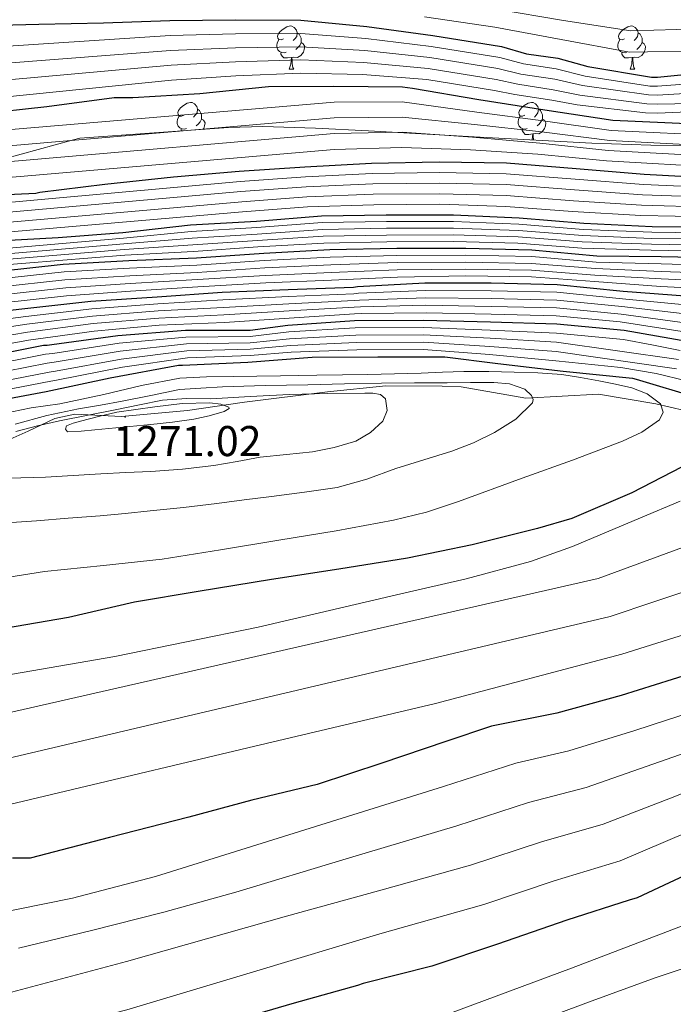
# Model space of a CAD drawing. Units: metres. Extents: x 585864 to 590356, y 4747083 to 4750110.
# Drawn here: x 588529 to 588681, y 4748854 to 4749083 of the extents above; entities that cross this region are included whole.
import ezdxf
from ezdxf.enums import TextEntityAlignment as Align

# ---------------------------------------------------------------- set-up
doc = ezdxf.new("R2010")
doc.units = ezdxf.units.M
doc.header["$MEASUREMENT"] = 0
doc.linetypes.add('TRAZOSX2', pattern=[1.5, 1, -0.5])
for name, color, linetype, lineweight in [('Carátula', 7, 'Continuous', 5), ('Level 1', 19, 'Continuous', 0), ('Level 35', 92, 'TRAZOSX2', 0), ('Level 36', 19, 'Continuous', 40), ('Level 4', 36, 'Continuous', 30), ('Level 41', 19, 'Continuous', 0), ('Level 5', 36, 'Continuous', 0), ('Level 7', 19, 'Continuous', 0)]:
    doc.layers.add(name, color=color, linetype=linetype, lineweight=lineweight)
doc.styles.add('Arial', font='ARIAL.TTF', dxfattribs={"height": 0.2})

# ---------------------------------------------------------------- blocks, each defined once
blk = doc.blocks.new('5PATER')
at = {"layer": 'Carátula', "linetype": 'Continuous', "lineweight": 5}
h = blk.add_hatch(color=250, dxfattribs=at)
edge = h.paths.add_edge_path()
edge.add_ellipse((0, 0), major_axis=(-1.33, -1.34), ratio=0.999422, start_angle=0, end_angle=360)

msp = doc.modelspace()

# ---------------------------------------------------------------- linework, layer by layer
at = {"layer": 'Level 1', "color": 19, "linetype": 'Continuous', "lineweight": 0, "ltscale": 0.5}
msp.add_polyline3d([(588522.93, 4748984.16, 1265.67), (588530.74, 4748987.62, 1265.41), (588536.92, 4748990.54, 1262.95), (588541.6, 4748991.52, 1262.86), (588552.41, 4748990.97, 1270.74), (588567.76, 4748992.42, 1270.36), (588581.07, 4748994.33, 1266.71), (588600.34, 4748996.74, 1264.09), (588613.91, 4748998.16, 1260.81), (588627, 4748998.03, 1260.36), (588631.46, 4748997.87, 1260.36), (588646.5, 4748995.24, 1260.22), (588663.39, 4748996.21, 1255.94), (588676.77, 4748993.94, 1255.12), (588683.41, 4748992.42, 1252.64)], dxfattribs=at)
at = {"layer": 'Level 35', "color": 92, "linetype": 'Continuous', "lineweight": 0, "ltscale": 0.5}
msp.add_polyline3d([(588521.12, 4749049.86, 1115.01), (588540.96, 4749055.25, 1110.01), (588542.7, 4749055.73, 1107.74), (588560.03, 4749056.96, 1112.63), (588577.35, 4749058.19, 1117.52), (588585.31, 4749058.45, 1119.14), (588597.56, 4749058.06, 1119.99), (588609.86, 4749057.42, 1120.08), (588635.85, 4749056.01, 1119.48), (588661.83, 4749054.6, 1119.05), (588675.6, 4749054.11, 1119.89), (588696.25, 4749054.02, 1121.96), (588706.56, 4749054.46, 1122.72), (588716.87, 4749055.37, 1122.89)], dxfattribs=at)
at = {"layer": 'Level 36', "color": 92, "linetype": 'Continuous', "lineweight": 0}
for points in [[(588590.11, 4749078.86, 0.01), (588589.58, 4749078.59, 0.01), (588589.05, 4749078.65, 0.01), (588588.79, 4749079.02, 0.01), (588588.73, 4749079.44, 0.01), (588588.89, 4749079.96, 0.01), (588589.37, 4749080.56, 0.01), (588590.01, 4749081.09, 0.01), (588590.91, 4749081.67, 0.01), (588591.65, 4749081.83, 0.01), (588592.08, 4749081.78, 0.01), (588592.61, 4749081.46, 0.01), (588593.14, 4749080.88, 0.01), (588593.3, 4749080.24, 0.01), (588593.19, 4749079.39, 0.01), (588592.76, 4749078.86, 0.01), (588592.34, 4749078.43, 0.01)], [(588669.44, 4749078.86, 0.01), (588668.91, 4749078.59, 0.01), (588668.38, 4749078.65, 0.01), (588668.11, 4749079.02, 0.01), (588668.06, 4749079.44, 0.01), (588668.22, 4749079.96, 0.01), (588668.7, 4749080.56, 0.01), (588669.33, 4749081.09, 0.01), (588670.23, 4749081.67, 0.01), (588670.98, 4749081.83, 0.01), (588671.4, 4749081.78, 0.01), (588671.93, 4749081.46, 0.01), (588672.46, 4749080.88, 0.01), (588672.62, 4749080.24, 0.01), (588672.51, 4749079.39, 0.01), (588672.09, 4749078.86, 0.01), (588671.67, 4749078.43, 0.01)], [(588593.3, 4749080.24, 0.01), (588593.77, 4749079.92, 0.01), (588594.09, 4749079.28, 0.01), (588594.25, 4749078.96, 0.01), (588594.25, 4749078.38, 0.01), (588594.25, 4749077.96, 0.01), (588593.88, 4749077.27, 0.01), (588593.46, 4749076.79, 0.01), (588592.98, 4749076.37, 0.01)], [(588672.62, 4749080.24, 0.01), (588673.1, 4749079.92, 0.01), (588673.41, 4749079.28, 0.01), (588673.57, 4749078.96, 0.01), (588673.57, 4749078.38, 0.01), (588673.57, 4749077.96, 0.01), (588673.2, 4749077.27, 0.01), (588672.78, 4749076.79, 0.01), (588672.3, 4749076.37, 0.01)], [(588590.7, 4749075.78, 0.01), (588590.27, 4749075.62, 0.01), (588589.69, 4749075.68, 0.01), (588589.21, 4749075.89, 0.01), (588588.79, 4749076.31, 0.01), (588588.57, 4749076.9, 0.01), (588588.57, 4749077.32, 0.01), (588588.63, 4749077.9, 0.01), (588589.05, 4749078.59, 0.01)], [(588594.25, 4749077.96, 0.01), (588594.7, 4749077.71, 0.01), (588595.05, 4749077.09, 0.01), (588594.94, 4749076.37, 0.01), (588594.73, 4749075.73, 0.01), (588594.14, 4749074.99, 0.01), (588593.35, 4749074.51, 0.01), (588592.5, 4749074.61, 0.01), (588592.07, 4749074.48, 0.01)], [(588670.02, 4749075.78, 0.01), (588669.6, 4749075.62, 0.01), (588669.01, 4749075.68, 0.01), (588668.54, 4749075.89, 0.01), (588668.11, 4749076.31, 0.01), (588667.9, 4749076.9, 0.01), (588667.9, 4749077.32, 0.01), (588667.95, 4749077.9, 0.01), (588668.38, 4749078.59, 0.01)], [(588673.57, 4749077.96, 0.01), (588674.03, 4749077.71, 0.01), (588674.37, 4749077.09, 0.01), (588674.26, 4749076.37, 0.01), (588674.05, 4749075.73, 0.01), (588673.47, 4749074.99, 0.01), (588672.67, 4749074.51, 0.01), (588671.82, 4749074.61, 0.01), (588671.39, 4749074.48, 0.01)], [(588591.96, 4749074.48, 0.01), (588591.07, 4749074.4, 0.01), (588590.22, 4749074.4, 0.01), (588589.8, 4749074.83, 0.01), (588589.48, 4749075.3, 0.01), (588589.48, 4749075.62, 0.01)], [(588671.28, 4749074.48, 0.01), (588670.39, 4749074.4, 0.01), (588669.55, 4749074.4, 0.01), (588669.12, 4749074.83, 0.01), (588668.8, 4749075.3, 0.01), (588668.8, 4749075.62, 0.01)], [(588591.41, 4749071.8, 0.01), (588591.85, 4749072.96, 0.01), (588591.96, 4749074.48, 0.01), (588592.07, 4749074.48, 0.01), (588592.1, 4749073.9, 0.01), (588592.14, 4749073.21, 0.01), (588592.21, 4749072.6, 0.01), (588592.32, 4749072.2, 0.01), (588592.54, 4749071.8, 0.01)], [(588670.74, 4749071.8, 0.01), (588671.17, 4749072.96, 0.01), (588671.28, 4749074.48, 0.01), (588671.39, 4749074.48, 0.01), (588671.43, 4749073.9, 0.01), (588671.46, 4749073.21, 0.01), (588671.53, 4749072.6, 0.01), (588671.65, 4749072.2, 0.01), (588671.86, 4749071.8, 0.01)], [(588591.41, 4749071.8, 0.01), (588592.54, 4749071.8, 0.01)], [(588670.74, 4749071.8, 0.01), (588671.86, 4749071.8, 0.01)], [(588566.92, 4749061.09, 0.01), (588566.39, 4749060.82, 0.01), (588565.86, 4749060.88, 0.01), (588565.6, 4749061.25, 0.01), (588565.54, 4749061.68, 0.01), (588565.7, 4749062.2, 0.01), (588566.18, 4749062.79, 0.01), (588566.82, 4749063.32, 0.01), (588567.72, 4749063.9, 0.01), (588568.46, 4749064.06, 0.01), (588568.89, 4749064.01, 0.01), (588569.42, 4749063.7, 0.01), (588569.95, 4749063.11, 0.01), (588570.11, 4749062.47, 0.01), (588570, 4749061.62, 0.01), (588569.57, 4749061.09, 0.01), (588569.15, 4749060.66, 0.01)], [(588646.25, 4749061.09, 0.01), (588645.72, 4749060.82, 0.01), (588645.19, 4749060.88, 0.01), (588644.93, 4749061.25, 0.01), (588644.87, 4749061.67, 0.01), (588645.03, 4749062.19, 0.01), (588645.51, 4749062.79, 0.01), (588646.15, 4749063.32, 0.01), (588647.05, 4749063.9, 0.01), (588647.79, 4749064.06, 0.01), (588648.22, 4749064.01, 0.01), (588648.75, 4749063.69, 0.01), (588649.28, 4749063.11, 0.01), (588649.44, 4749062.47, 0.01), (588649.33, 4749061.62, 0.01), (588648.9, 4749061.09, 0.01), (588648.48, 4749060.66, 0.01)], [(588570.11, 4749062.47, 0.01), (588570.58, 4749062.16, 0.01), (588570.9, 4749061.52, 0.01), (588571.06, 4749061.2, 0.01), (588571.06, 4749060.62, 0.01), (588571.06, 4749060.19, 0.01), (588570.69, 4749059.5, 0.01), (588570.27, 4749059.02, 0.01), (588569.79, 4749058.6, 0.01)], [(588649.44, 4749062.47, 0.01), (588649.91, 4749062.15, 0.01), (588650.23, 4749061.51, 0.01), (588650.39, 4749061.19, 0.01), (588650.39, 4749060.61, 0.01), (588650.39, 4749060.19, 0.01), (588650.02, 4749059.5, 0.01), (588649.6, 4749059.02, 0.01), (588649.12, 4749058.6, 0.01)], [(588567.51, 4749058.01, 0.01), (588567.08, 4749057.85, 0.01), (588566.5, 4749057.91, 0.01), (588566.02, 4749058.12, 0.01), (588565.6, 4749058.54, 0.01), (588565.38, 4749059.13, 0.01), (588565.38, 4749059.55, 0.01), (588565.44, 4749060.14, 0.01), (588565.86, 4749060.82, 0.01)], [(588571.06, 4749060.19, 0.01), (588571.51, 4749059.94, 0.01), (588571.86, 4749059.32, 0.01), (588571.75, 4749058.6, 0.01), (588571.54, 4749057.96, 0.01), (588571.38, 4749057.77, 0.01)], [(588646.84, 4749058.01, 0.01), (588646.41, 4749057.85, 0.01), (588645.83, 4749057.91, 0.01), (588645.35, 4749058.12, 0.01), (588644.93, 4749058.54, 0.01), (588644.71, 4749059.13, 0.01), (588644.71, 4749059.55, 0.01), (588644.77, 4749060.13, 0.01), (588645.19, 4749060.82, 0.01)], [(588650.39, 4749060.19, 0.01), (588650.84, 4749059.94, 0.01), (588651.19, 4749059.32, 0.01), (588651.08, 4749058.6, 0.01), (588650.87, 4749057.96, 0.01), (588650.28, 4749057.22, 0.01), (588649.49, 4749056.74, 0.01), (588648.64, 4749056.84, 0.01), (588648.21, 4749056.71, 0.01)], [(588566.37, 4749057.41, 0.01), (588566.29, 4749057.54, 0.01), (588566.29, 4749057.85, 0.01)], [(588648.1, 4749056.71, 0.01), (588647.21, 4749056.63, 0.01), (588646.36, 4749056.63, 0.01), (588645.94, 4749057.06, 0.01), (588645.62, 4749057.53, 0.01), (588645.62, 4749057.85, 0.01)], [(588648, 4749055.36, 0.01), (588648.1, 4749056.71, 0.01), (588648.21, 4749056.71, 0.01), (588648.24, 4749056.13, 0.01), (588648.28, 4749055.44, 0.01), (588648.29, 4749055.34, 0.01)]]:
    msp.add_polyline3d(points, dxfattribs=at)
at = {"layer": 'Level 4', "color": 36, "linetype": 'Continuous', "lineweight": 30}
for points in [[(588517.95, 4749081.89, 1075.01), (588533.2, 4749082.27, 1075.01), (588548.2009, 4749082.5791, 1075.01), (588563.6308, 4749083.0864, 1075.01), (588578.8907, 4749083.2338, 1075.01), (588594.1705, 4749083.1512, 1075.01), (588609.53, 4749081.7088, 1075.01), (588624.8395, 4749079.6164, 1075.01), (588640.8388, 4749077.064, 1075.01), (588646.6685, 4749075.3833, 1075.01), (588653.9482, 4749074.3222, 1075.01), (588660.9078, 4749072.4212, 1075.01), (588675.7071, 4749069.939, 1075.01), (588677.1471, 4749069.9388, 1075.01), (588692.5672, 4749071.516, 1075.01), (588707.8771, 4749071.8133, 1075.01), (588723.8472, 4749073.5504, 1075.01), (588738.9573, 4749075.0577, 1075.01), (588754.0575, 4749077.3349, 1075.01), (588770.7979, 4749080.5916, 1075.01), (588786.6685, 4749084.6985, 1075.01)], [(588519.39, 4749061.38, 1100.01), (588535.01, 4749063.12, 1100.01), (588550.72, 4749065.17, 1100.01), (588555.0877, 4749065.2, 1100.01), (588570.6677, 4749066.1372, 1100.01), (588586.6578, 4749067.7443, 1100.01), (588601.8576, 4749067.8217, 1100.01), (588617.7774, 4749067.7091, 1100.01), (588620.1273, 4749067.3387, 1100.01), (588635.5667, 4749064.7264, 1100.01), (588650.926, 4749062.3341, 1100.01), (588666.7354, 4749059.9017, 1100.01), (588692.6149, 4749058.7575, 1100.01), (588723.6249, 4749060.812, 1100.01), (588726.375, 4749061.3915, 1100.01), (588742.2353, 4749064.1984, 1100.01), (588758.6855, 4749066.4554, 1100.01), (588774.0256, 4749067.9626, 1100.01), (588790.816, 4749071.0494, 1100.01), (588807.0067, 4749076.0561, 1100.01), (588821.6773, 4749080.1231, 1100.01), (588828.4274, 4749081.1018, 1100.01), (588843.6274, 4749082.5391, 1100.01), (588860.0975, 4749084.1361, 1100.01)], [(588517.52, 4749042.22, 1125.01), (588532.51, 4749042.98, 1125.01), (588533.44, 4749043.2, 1125.01), (588548.54, 4749045.04, 1125.01), (588564.51, 4749046.75, 1125.01), (588579.79, 4749048.05, 1125.01), (588595.1, 4749049.04, 1125.01), (588610.58, 4749049.93, 1125.01), (588626.34, 4749050.21, 1125.01), (588641.98, 4749050.01, 1125.01), (588658.21, 4749048.68, 1125.01), (588674.03, 4749047.39, 1125.01), (588689.71, 4749046.54, 1125.01), (588704.96, 4749045.8, 1125.01), (588718.77, 4749046.86, 1125.01), (588734.77, 4749049.64, 1125.01), (588749.7, 4749051.2, 1125.01), (588765.14, 4749052.62, 1125.01)], [(588521.95, 4749031.81, 1150.01), (588537.65, 4749032.62, 1150.01), (588552.75, 4749033.82, 1150.01), (588568.5, 4749035.55, 1150.01), (588583.81, 4749036.43, 1150.01), (588598.96, 4749037.68, 1150.01), (588614.03, 4749037.89, 1150.01), (588629.7, 4749037.89, 1150.01), (588644.93, 4749037.18, 1150.01), (588659.97, 4749035.98, 1150.01), (588675.9, 4749035.23, 1150.01), (588692.19, 4749035.1, 1150.01), (588707.71, 4749034.67, 1150.01), (588723.01, 4749034.73, 1150.01), (588727.89, 4749035.37, 1150.01), (588744.5, 4749037.6, 1150.01), (588760.69, 4749039.23, 1150.01), (588776.2408, 4749041.4954, 1150.01)], [(588523.9207, 4749024.8301, 1175.01), (588538.8508, 4749026.4574, 1175.01), (588554.1608, 4749027.2647, 1175.01), (588569.8907, 4749027.8919, 1175.01), (588585.5008, 4749029.0192, 1175.01), (588600.9107, 4749029.8065, 1175.01), (588616.4606, 4749030.1438, 1175.01), (588632.5304, 4749030.1411, 1175.01), (588647.9202, 4749029.7885, 1175.01), (588662.9897, 4749028.4061, 1175.01), (588678.0195, 4749028.2436, 1175.01), (588693.4893, 4749027.921, 1175.01), (588709.8589, 4749026.7784, 1175.01), (588726.8785, 4749026.0356, 1175.01), (588743.2483, 4749025.8029, 1175.01), (588759.2782, 4749026.5101, 1175.01), (588761.2283, 4749026.8597, 1175.01), (588776.1387, 4749029.9768, 1175.01)], [(588514.88, 4749014.38, 1200.01), (588529.95, 4749016.11, 1200.01), (588545.3, 4749017.79, 1200.01), (588560.75, 4749018.82, 1200.01), (588575.87, 4749019.9, 1200.01), (588591.18, 4749020.56, 1200.01), (588606.42, 4749021.12, 1200.01), (588607.31, 4749021.26, 1200.01), (588622.99, 4749022.08, 1200.01), (588638.42, 4749022.08, 1200.01), (588653.76, 4749021.73, 1200.01), (588669.18, 4749020.19, 1200.01), (588684.56, 4749018.96, 1200.01), (588699.79, 4749018.3, 1200.01), (588715.44, 4749017.76, 1200.01), (588731.07, 4749016.36, 1200.01), (588746.7, 4749015.69, 1200.01), (588761.86, 4749015.56, 1200.01), (588776.96, 4749016.91, 1200.01)], [(588519.54, 4749004.67, 1225.01), (588534.3, 4749007.62, 1225.01), (588535.1175, 4749007.6203, 1225.01), (588536.1775, 4749007.7601, 1225.01), (588551.5977, 4749009.8672, 1225.01), (588567.2777, 4749011.1044, 1225.01), (588582.3775, 4749011.1018, 1225.01), (588591.1476, 4749012.2102, 1225.01), (588606.6577, 4749013.3575, 1225.01), (588622.6575, 4749013.4147, 1225.01), (588638.2672, 4749012.9922, 1225.01), (588653.707, 4749012.5696, 1225.01), (588669.4165, 4749011.0971, 1225.01), (588684.4158, 4749008.4349, 1225.01), (588699.4652, 4749006.0026, 1225.01), (588706.4951, 4749005.7415, 1225.01), (588708.5851, 4749005.9811, 1225.01), (588723.5652, 4749007.3884, 1225.01), (588735.235, 4749006.9665, 1225.01), (588742.7547, 4749005.7353, 1225.01), (588757.6338, 4749002.2033, 1225.01), (588759.8738, 4749002.0029, 1225.01), (588775.2836, 4749001.8803, 1225.01)], [(588519.5452, 4748993.9745, 1250.01), (588534.8755, 4748996.7816, 1250.01), (588549.7759, 4749000.0287, 1250.01), (588565.6763, 4749002.9056, 1250.01), (588566.5862, 4749002.9555, 1250.01), (588581.7862, 4749003.6328, 1250.01), (588596.8162, 4749004.8201, 1250.01), (588612.026, 4749004.8476, 1250.01), (588627.6759, 4749004.8549, 1250.01), (588639.9754, 4749003.293, 1250.01), (588655.1749, 4749001.5807, 1250.01), (588671.2844, 4748999.9181, 1250.01), (588672.1344, 4748999.648, 1250.01), (588686.7034, 4748995.3361, 1250.01)], [(588686.7, 4748995.34, 1250.01), (588687.54, 4748995.21, 1250.01), (588701.09, 4748991.39, 1250.01), (588700.53, 4748990.56, 1250.01), (588699.46, 4748989.39, 1250.01), (588698.8, 4748988.89, 1250.01), (588685.12, 4748980.45, 1250.01), (588671.14, 4748973.28, 1250.01), (588657.18, 4748967.25, 1250.01), (588649.25, 4748964.93, 1250.01), (588634.03, 4748961.12, 1250.01), (588618.93, 4748958.02, 1250.01), (588603.02, 4748955.5, 1250.01), (588587.33, 4748953.12, 1250.01), (588570.29, 4748950.3, 1250.01), (588555.46, 4748947.82, 1250.01), (588540.05, 4748944.24, 1250.01), (588525.21, 4748941.68, 1250.01)], [(588768.9, 4748959.92, 1225.01), (588761.33, 4748957.32, 1225.01), (588745.23, 4748951.56, 1225.01), (588730.61, 4748946.25, 1225.01), (588715.63, 4748941.53, 1225.01), (588700.86, 4748935.93, 1225.01), (588684.49, 4748931.04, 1225.01), (588668.65, 4748926.11, 1225.01), (588653.68, 4748922.03, 1225.01), (588638.54, 4748918.96, 1225.01), (588627.87, 4748915.38, 1225.01), (588612.97, 4748910.37, 1225.01), (588597.95, 4748905.39, 1225.01), (588582.72, 4748901.79, 1225.01), (588568.08, 4748897.79, 1225.01), (588549.63, 4748893.05, 1225.01), (588531.17, 4748888.3, 1225.01), (588527.08, 4748888.24, 1225.01)], [(588767.57, 4748914.65, 1200.01), (588753.23, 4748909.79, 1200.01), (588737.21, 4748905.13, 1200.01), (588721.49, 4748899.65, 1200.01), (588706.19, 4748893.65, 1200.01), (588691.37, 4748888.06, 1200.01), (588688.46, 4748886.53, 1200.01), (588672.44, 4748879.07, 1200.01), (588670.54, 4748878.54, 1200.01), (588656.03, 4748873.84, 1200.01), (588639.88, 4748868.3, 1200.01), (588624.65, 4748863.18, 1200.01), (588608.65, 4748859.1, 1200.01), (588607.31, 4748858.64, 1200.01), (588592.59, 4748854.53, 1200.01), (588576.92, 4748849.95, 1200.01)]]:
    msp.add_polyline3d(points, dxfattribs=at)
at = {"layer": 'Level 5', "color": 36, "linetype": 'Continuous', "lineweight": 0}
for points in [[(588578.98, 4749073.48, 1090.01), (588594.12, 4749073.93, 1090.01), (588608.75, 4749073.35, 1090.01), (588623.79, 4749071.95, 1090.01), (588639.61, 4749069.36, 1090.01), (588644.62, 4749068.27, 1090.01), (588652.89, 4749067.01, 1090.01), (588659.08, 4749065.73, 1090.01), (588674.67, 4749063.72, 1090.01), (588677.15, 4749063.64, 1090.01), (588693.35, 4749063.92, 1090.01), (588739.63, 4749068.31, 1090.01), (588755.08, 4749070.56, 1090.01), (588772.28, 4749072.97, 1090.01), (588788.81, 4749076.45, 1090.01), (588803.36, 4749080.35, 1090.01), (588849.56, 4749089.38, 1090.01)], [(588578.95, 4749076.73, 1085.01), (588594.14, 4749077, 1085.01), (588609.01, 4749076.14, 1085.01), (588624.14, 4749074.51, 1085.01), (588640.02, 4749071.93, 1085.01), (588645.3, 4749070.64, 1085.01), (588653.24, 4749069.45, 1085.01), (588659.69, 4749067.96, 1085.01), (588675.01, 4749065.8, 1085.01), (588677.15, 4749065.74, 1085.01), (588724.39, 4749068.59, 1085.01), (588739.4, 4749070.56, 1085.01), (588754.74, 4749072.82, 1085.01), (588771.79, 4749075.51, 1085.01), (588788.09, 4749079.2, 1085.01), (588802.81, 4749082.89, 1085.01), (588817.97, 4749086.64, 1085.01)], [(588579.01, 4749070.23, 1095.01), (588594.11, 4749070.86, 1095.01), (588608.49, 4749070.56, 1095.01), (588623.44, 4749069.4, 1095.01), (588639.2, 4749066.8, 1095.01), (588643.93, 4749065.9, 1095.01), (588652.53, 4749064.58, 1095.01), (588658.47, 4749063.5, 1095.01), (588674.32, 4749061.65, 1095.01), (588677.15, 4749061.54, 1095.01), (588724.94, 4749063.63, 1095.01), (588739.85, 4749066.07, 1095.01), (588755.42, 4749068.31, 1095.01), (588772.78, 4749070.43, 1095.01), (588789.52, 4749073.7, 1095.01), (588803.91, 4749077.81, 1095.01), (588819.03, 4749081.9, 1095.01), (588864.35, 4749087.44, 1095.01)], [(588578.92, 4749079.98, 1080.01), (588594.16, 4749080.08, 1080.01), (588609.27, 4749078.93, 1080.01), (588624.49, 4749077.06, 1080.01), (588640.43, 4749074.49, 1080.01), (588645.98, 4749073.01, 1080.01), (588653.59, 4749071.88, 1080.01), (588660.3, 4749070.19, 1080.01), (588675.36, 4749067.86, 1080.01), (588677.15, 4749067.84, 1080.01), (588692.83, 4749068.99, 1080.01), (588739.18, 4749072.81, 1080.01), (588754.4, 4749075.07, 1080.01), (588771.29, 4749078.05, 1080.01), (588787.38, 4749081.95, 1080.01), (588802.26, 4749085.43, 1080.01)], [(588622.96, 4749083.94, 1070.01), (588639.26, 4749081.58, 1070.01), (588654.69, 4749078.7, 1070.01), (588670.61, 4749075.76, 1070.01), (588687.32, 4749076.08, 1070.01), (588694.2, 4749076.64, 1070.01), (588711.72, 4749078.48, 1070.01), (588724.72, 4749080.17, 1070.01), (588741.52, 4749082.38, 1070.01), (588755.25, 4749084.52, 1070.01)], [(588639.67, 4749085.78, 1065.01), (588655.23, 4749083.14, 1065.01), (588670.95, 4749080.68, 1065.01), (588686.98, 4749081.15, 1065.01), (588692.54, 4749081.69, 1065.01), (588709.51, 4749084.48, 1065.01)], [(588649.32, 4749052.02, 1120.01), (588665.29, 4749050.49, 1120.01), (588692.17, 4749048.9, 1120.01), (588724.3, 4749050.44, 1120.01), (588728.5, 4749051.19, 1120.01), (588744.16, 4749053.38, 1120.01), (588760.25, 4749055.06, 1120.01), (588775.15, 4749056.52, 1120.01), (588792.8, 4749060.24, 1120.01), (588810.38, 4749065.15, 1120.01), (588824.93, 4749068.41, 1120.01), (588830.14, 4749069.3, 1120.01), (588844.71, 4749071.16, 1120.01), (588861.13, 4749073.51, 1120.01), (588876.46, 4749073.99, 1120.01), (588893.37, 4749074.01, 1120.01), (588956.48, 4749073.87, 1120.01), (588989.3, 4749076.08, 1120.01), (589005.63, 4749077.18, 1120.01), (589022.98, 4749079.39, 1120.01), (589038.53, 4749081.17, 1120.01), (589054.52, 4749083.08, 1120.01), (589069.7, 4749084.78, 1120.01)], [(588650.12, 4749057.18, 1110.01), (588666.01, 4749055.2, 1110.01), (588692.39, 4749053.83, 1110.01), (588723.96, 4749055.63, 1110.01), (588727.44, 4749056.29, 1110.01), (588743.2, 4749058.79, 1110.01), (588759.47, 4749060.76, 1110.01), (588774.59, 4749062.24, 1110.01), (588791.81, 4749065.64, 1110.01), (588808.7, 4749070.6, 1110.01), (588823.3, 4749074.27, 1110.01), (588829.28, 4749075.2, 1110.01), (588844.17, 4749076.85, 1110.01), (588860.61, 4749078.82, 1110.01), (588876.38, 4749079.18, 1110.01), (588893.25, 4749079.38, 1110.01), (588964.78, 4749079.28, 1110.01), (588989.21, 4749080.54, 1110.01), (589004.99, 4749082.08, 1110.01), (589022.06, 4749084.66, 1110.01)], [(588650.53, 4749059.76, 1105.01), (588666.37, 4749057.55, 1105.01), (588692.5, 4749056.3, 1105.01), (588723.79, 4749058.22, 1105.01), (588726.9, 4749058.84, 1105.01), (588742.72, 4749061.5, 1105.01), (588759.08, 4749063.61, 1105.01), (588774.31, 4749065.1, 1105.01), (588791.31, 4749068.35, 1105.01), (588807.85, 4749073.33, 1105.01), (588822.49, 4749077.19, 1105.01), (588828.86, 4749078.15, 1105.01), (588843.9, 4749079.69, 1105.01), (588860.36, 4749081.48, 1105.01), (588876.34, 4749081.78, 1105.01), (588893.2, 4749082.06, 1105.01), (588968.94, 4749081.98, 1105.01), (588989.16, 4749082.77, 1105.01), (589004.67, 4749084.53, 1105.01)], [(588649.72, 4749054.6, 1115.01), (588665.65, 4749052.84, 1115.01), (588692.28, 4749051.36, 1115.01), (588724.13, 4749053.04, 1115.01), (588727.97, 4749053.74, 1115.01), (588743.68, 4749056.08, 1115.01), (588759.86, 4749057.91, 1115.01), (588774.87, 4749059.38, 1115.01), (588792.31, 4749062.94, 1115.01), (588809.54, 4749067.88, 1115.01), (588824.12, 4749071.34, 1115.01), (588829.71, 4749072.25, 1115.01), (588844.44, 4749074, 1115.01), (588860.87, 4749076.17, 1115.01), (588876.42, 4749076.58, 1115.01), (588893.31, 4749076.69, 1115.01), (588960.63, 4749076.58, 1115.01), (588989.25, 4749078.31, 1115.01), (589005.31, 4749079.64, 1115.01), (589022.52, 4749082.02, 1115.01), (589038.18, 4749083.88, 1115.01)], [(588338.5497, 4749062.157, 1080.01), (588381.4306, 4749070.0888, 1080.01), (588399.4809, 4749072.6454, 1080.01), (588416.231, 4749074.7123, 1080.01), (588431.491, 4749075.5396, 1080.01), (588446.3309, 4749075.8071, 1080.01), (588463.5507, 4749076.0842, 1080.01), (588480.0606, 4749076.3613, 1080.01), (588495.3005, 4749076.7187, 1080.01), (588511.8902, 4749076.186, 1080.01), (588563.7402, 4749079.6168, 1080.01), (588578.9201, 4749079.9842, 1080.01)], [(588340.1185, 4749055.5175, 1085.01), (588382.6094, 4749063.5693, 1085.01), (588400.3697, 4749066.346, 1085.01), (588416.8799, 4749068.6529, 1085.01), (588431.72, 4749069.7003, 1085.01), (588446.3299, 4749070.2378, 1085.01), (588463.5498, 4749070.8048, 1085.01), (588480.0597, 4749071.3519, 1085.01), (588495.3096, 4749072.0293, 1085.01), (588511.6095, 4749072.0765, 1085.01), (588563.8596, 4749076.1472, 1085.01), (588578.9495, 4749076.7346, 1085.01)], [(588341.6772, 4749048.878, 1090.01), (588383.7782, 4749057.0599, 1090.01), (588401.2686, 4749060.0566, 1090.01), (588417.5288, 4749062.5936, 1090.01), (588431.9389, 4749063.861, 1090.01), (588446.3289, 4749064.6784, 1090.01), (588463.5488, 4749065.4954, 1090.01), (588480.0588, 4749066.3325, 1090.01), (588495.3188, 4749067.3398, 1090.01), (588511.3387, 4749067.977, 1090.01), (588563.9689, 4749072.6876, 1090.01), (588578.9789, 4749073.4849, 1090.01)], [(588343.236, 4749042.2386, 1095.01), (588384.957, 4749050.5405, 1095.01), (588402.1574, 4749053.7572, 1095.01), (588418.1777, 4749056.5342, 1095.01), (588432.1678, 4749058.0216, 1095.01), (588446.3279, 4749059.1091, 1095.01), (588463.5479, 4749060.2161, 1095.01), (588480.0579, 4749061.3231, 1095.01), (588495.3279, 4749062.6504, 1095.01), (588511.068, 4749063.8776, 1095.01), (588564.0883, 4749069.218, 1095.01), (588579.0083, 4749070.2253, 1095.01)], [(588332.9439, 4749030.0518, 1105.01), (588431.936, 4749047.8429, 1105.01), (588448.3961, 4749049.6699, 1105.01), (588463.4862, 4749051.1671, 1105.01), (588479.7863, 4749052.5642, 1105.01), (588496.6664, 4749054.5011, 1105.01), (588512.3866, 4749056.3383, 1105.01), (588527.6967, 4749057.8155, 1105.01), (588601.8769, 4749064.1422, 1105.01), (588617.7468, 4749064.1795, 1105.01), (588635.0761, 4749061.8068, 1105.01), (588650.5256, 4749059.7645, 1105.01)], [(588333.4734, 4749027.032, 1110.01), (588432.4752, 4749043.6033, 1110.01), (588448.7854, 4749045.6203, 1110.01), (588463.7755, 4749047.4475, 1110.01), (588480.0856, 4749048.8846, 1110.01), (588497.0558, 4749050.9415, 1110.01), (588512.8059, 4749052.7686, 1110.01), (588528.076, 4749054.1459, 1110.01), (588601.8963, 4749060.4726, 1110.01), (588617.7261, 4749060.6499, 1110.01), (588634.5756, 4749058.8873, 1110.01), (588650.1151, 4749057.1849, 1110.01)], [(588519.9436, 4749040.2389, 1130.01), (588579.9938, 4749045.6881, 1130.01), (588595.2639, 4749046.7154, 1130.01), (588610.7238, 4749047.5227, 1130.01), (588626.3837, 4749047.74, 1130.01), (588641.9534, 4749047.4774, 1130.01), (588658.003, 4749046.1948, 1130.01), (588673.8426, 4749044.9823, 1130.01), (588689.5923, 4749044.2597, 1130.01), (588704.852, 4749043.5972, 1130.01), (588718.952, 4749044.4347, 1130.01), (588735.2223, 4749047.0417, 1130.01), (588749.9624, 4749048.609, 1130.01), (588765.3725, 4749050.0962, 1130.01), (588780.9726, 4749051.8434, 1130.01), (588782.9127, 4749052.313, 1130.01), (588787.9028, 4749053.422, 1130.01), (588802.5033, 4749057.4191, 1130.01), (588817.3638, 4749061.1061, 1130.01)], [(588334.0028, 4749024.0123, 1115.01), (588433.0244, 4749039.3637, 1115.01), (588449.1947, 4749041.5707, 1115.01), (588464.0749, 4749043.7279, 1115.01), (588480.4049, 4749045.205, 1115.01), (588497.4451, 4749047.3719, 1115.01), (588513.2353, 4749049.189, 1115.01), (588528.4453, 4749050.4762, 1115.01), (588601.9156, 4749056.7931, 1115.01), (588617.6955, 4749057.1203, 1115.01), (588634.0851, 4749055.9677, 1115.01), (588649.7246, 4749054.5952, 1115.01)], [(588520.0432, 4749037.9592, 1135.01), (588580.1934, 4749043.3283, 1135.01), (588595.4034, 4749044.3856, 1135.01), (588610.8634, 4749045.1029, 1135.01), (588626.4232, 4749045.2803, 1135.01), (588641.923, 4749044.9377, 1135.01), (588657.8026, 4749043.6852, 1135.01), (588673.6422, 4749042.5826, 1135.01), (588689.4619, 4749041.98, 1135.01), (588704.7516, 4749041.3875, 1135.01), (588719.1415, 4749042.005, 1135.01), (588735.6818, 4749044.4219, 1135.01), (588750.2319, 4749046.0193, 1135.01), (588765.602, 4749047.5865, 1135.01), (588781.2122, 4749049.5036, 1135.01), (588783.5722, 4749050.0031, 1135.01), (588788.5624, 4749051.0522, 1135.01), (588803.2329, 4749054.8692, 1135.01), (588818.0733, 4749058.3863, 1135.01)], [(588334.5323, 4749020.9926, 1120.01), (588433.5737, 4749035.1241, 1120.01), (588449.5939, 4749037.5311, 1120.01), (588464.3642, 4749040.0083, 1120.01), (588480.7043, 4749041.5254, 1120.01), (588497.8345, 4749043.8122, 1120.01), (588513.6646, 4749045.6193, 1120.01), (588528.8247, 4749046.8166, 1120.01), (588601.9349, 4749053.1135, 1120.01), (588617.6848, 4749053.5908, 1120.01), (588633.5946, 4749053.0381, 1120.01), (588649.3242, 4749052.0156, 1120.01)], [(588520.1427, 4749035.6794, 1140.01), (588580.393, 4749040.9686, 1140.01), (588595.563, 4749042.0659, 1140.01), (588611.0029, 4749042.6832, 1140.01), (588626.4628, 4749042.8106, 1140.01), (588641.8925, 4749042.398, 1140.01), (588657.6021, 4749041.1955, 1140.01), (588673.4417, 4749040.1729, 1140.01), (588689.3415, 4749039.6903, 1140.01), (588704.6412, 4749039.1778, 1140.01), (588719.3211, 4749039.5753, 1140.01), (588736.1313, 4749041.8221, 1140.01), (588750.5014, 4749043.4295, 1140.01), (588765.8315, 4749045.0767, 1140.01), (588781.4417, 4749047.1538, 1140.01), (588784.2318, 4749047.6933, 1140.01), (588789.2219, 4749048.6723, 1140.01), (588803.9624, 4749052.3294, 1140.01)], [(588520.2423, 4749033.4097, 1145.01), (588580.5926, 4749038.6188, 1145.01), (588595.7126, 4749039.7462, 1145.01), (588611.1425, 4749040.2635, 1145.01), (588626.5123, 4749040.3509, 1145.01), (588641.8621, 4749039.8583, 1145.01), (588657.3917, 4749038.6958, 1145.01), (588673.2413, 4749037.7733, 1145.01), (588689.2211, 4749037.4106, 1145.01), (588704.5308, 4749036.9681, 1145.01), (588719.5106, 4749037.1455, 1145.01), (588736.5808, 4749039.2124, 1145.01), (588750.7709, 4749040.8398, 1145.01), (588766.0611, 4749042.557, 1145.01), (588781.6813, 4749044.8041, 1145.01), (588784.8814, 4749045.3835, 1145.01), (588789.8715, 4749046.2925, 1145.01)], [(588506.56, 4749028.43, 1155.01), (588552.86, 4749032.5, 1155.01), (588568.66, 4749034.01, 1155.01), (588583.89, 4749034.93, 1155.01), (588599.09, 4749036.09, 1155.01), (588614.05, 4749036.33, 1155.01), (588629.7, 4749036.34, 1155.01), (588644.86, 4749035.72, 1155.01), (588659.85, 4749034.53, 1155.01), (588675.84, 4749033.84, 1155.01), (588692.18, 4749033.67, 1155.01), (588707.67, 4749033.12, 1155.01), (588723.02, 4749033.03, 1155.01), (588728.13, 4749033.5, 1155.01), (588744.81, 4749035.26, 1155.01), (588760.93, 4749036.78, 1155.01), (588776.57, 4749039.25, 1155.01)], [(588506.72, 4749027.21, 1160.01), (588552.96, 4749031.18, 1160.01), (588568.83, 4749032.48, 1160.01), (588583.98, 4749033.43, 1160.01), (588599.22, 4749034.5, 1160.01), (588614.08, 4749034.77, 1160.01), (588629.7, 4749034.79, 1160.01), (588644.79, 4749034.26, 1160.01), (588659.74, 4749033.09, 1160.01), (588675.77, 4749032.44, 1160.01), (588692.17, 4749032.24, 1160.01), (588707.63, 4749031.58, 1160.01), (588723.02, 4749031.32, 1160.01), (588728.38, 4749031.63, 1160.01), (588745.12, 4749032.93, 1160.01), (588761.18, 4749034.34, 1160.01), (588776.9, 4749037, 1160.01)], [(588506.88, 4749026, 1165.01), (588553.07, 4749029.86, 1165.01), (588569, 4749030.94, 1165.01), (588584.07, 4749031.93, 1165.01), (588599.35, 4749032.92, 1165.01), (588614.1, 4749033.21, 1165.01), (588629.7, 4749033.24, 1165.01), (588644.72, 4749032.79, 1165.01), (588659.62, 4749031.64, 1165.01), (588675.71, 4749031.05, 1165.01), (588692.16, 4749030.81, 1165.01), (588707.58, 4749030.04, 1165.01), (588723.03, 4749029.62, 1165.01), (588728.62, 4749029.76, 1165.01), (588745.43, 4749030.6, 1165.01), (588761.43, 4749031.89, 1165.01), (588777.22, 4749034.76, 1165.01)], [(588507.04, 4749024.78, 1170.01), (588553.17, 4749028.54, 1170.01), (588569.17, 4749029.4, 1170.01), (588584.15, 4749030.43, 1170.01), (588599.48, 4749031.33, 1170.01), (588614.12, 4749031.65, 1170.01), (588629.7, 4749031.69, 1170.01), (588644.66, 4749031.33, 1170.01), (588659.51, 4749030.19, 1170.01), (588675.64, 4749029.66, 1170.01), (588692.15, 4749029.38, 1170.01), (588707.54, 4749028.49, 1170.01), (588723.0389, 4749027.916, 1170.01), (588728.8688, 4749027.875, 1170.01), (588745.7487, 4749028.2621, 1170.01), (588761.6687, 4749029.4493, 1170.01), (588777.5491, 4749032.5063, 1170.01)], [(588523.3, 4749022.96, 1180.01), (588539.05, 4749024.61, 1180.01), (588554.25, 4749025.49, 1180.01), (588569.96, 4749026.21, 1180.01), (588585.63, 4749027.29, 1180.01), (588601, 4749028.03, 1180.01), (588616.5003, 4749028.464, 1180.01), (588632.5301, 4749028.5313, 1180.01), (588647.8799, 4749028.1987, 1180.01), (588662.8495, 4749026.9063, 1180.01), (588677.9992, 4749026.4938, 1180.01), (588693.4489, 4749026.0513, 1180.01), (588709.7286, 4749025.0186, 1180.01), (588726.7982, 4749024.1858, 1180.01), (588743.2179, 4749023.8131, 1180.01), (588759.3778, 4749024.3203, 1180.01), (588761.6379, 4749024.6299, 1180.01), (588776.6682, 4749027.467, 1180.01)], [(588523.5501, 4749021.0806, 1185.01), (588539.2502, 4749022.7577, 1185.01), (588554.3402, 4749023.7151, 1185.01), (588570.0201, 4749024.5323, 1185.01), (588585.7601, 4749025.5495, 1185.01), (588601.0901, 4749026.2569, 1185.01), (588616.54, 4749026.7842, 1185.01), (588632.5298, 4749026.9215, 1185.01), (588647.8496, 4749026.6189, 1185.01), (588662.7192, 4749025.3965, 1185.01), (588677.9789, 4749024.744, 1185.01), (588693.4086, 4749024.1815, 1185.01), (588709.6082, 4749023.2589, 1185.01), (588726.7179, 4749022.3361, 1185.01)], [(588523.8, 4749019.21, 1190.01), (588539.46, 4749020.9, 1190.01), (588554.44, 4749021.95, 1190.01), (588570.09, 4749022.85, 1190.01), (588585.88, 4749023.82, 1190.01), (588601.18, 4749024.48, 1190.01), (588616.57, 4749025.11, 1190.01), (588632.53, 4749025.3, 1190.01), (588647.81, 4749025.03, 1190.01), (588662.58, 4749023.89, 1190.01), (588677.96, 4749022.99, 1190.01), (588693.37, 4749022.32, 1190.01), (588709.49, 4749021.5, 1190.01), (588726.64, 4749020.48, 1190.01), (588743.16, 4749019.83, 1190.01), (588759.57, 4749019.95, 1190.01), (588762.44, 4749020.16, 1190.01), (588777.72, 4749022.46, 1190.01)], [(588524.04, 4749017.34, 1195.01), (588539.66, 4749019.05, 1195.01), (588554.53, 4749020.18, 1195.01), (588570.15, 4749021.17, 1195.01), (588586.01, 4749022.08, 1195.01), (588601.27, 4749022.71, 1195.01), (588616.61, 4749023.43, 1195.01), (588632.53, 4749023.69, 1195.01), (588647.78, 4749023.45, 1195.01), (588662.44, 4749022.38, 1195.01), (588677.93, 4749021.24, 1195.01), (588693.33, 4749020.45, 1195.01), (588709.37, 4749019.73, 1195.01), (588726.56, 4749018.63, 1195.01), (588743.13, 4749017.84, 1195.01), (588759.66, 4749017.77, 1195.01), (588762.84, 4749017.92, 1195.01), (588778.24, 4749019.96, 1195.01)], [(588515.22, 4749012.31, 1205.01), (588530.16, 4749014.28, 1205.01), (588545.48, 4749016.06, 1205.01), (588560.86, 4749017.18, 1205.01), (588576, 4749018.14, 1205.01), (588591.26, 4749018.89, 1205.01), (588606.47, 4749019.57, 1205.01), (588607.57, 4749019.68, 1205.01), (588623.08, 4749020.34, 1205.01), (588638.42, 4749020.26, 1205.01), (588653.72, 4749019.9, 1205.01), (588669, 4749018.39, 1205.01), (588684.39, 4749016.88, 1205.01), (588699.687, 4749015.8514, 1205.01), (588715.3568, 4749015.5188, 1205.01), (588730.9064, 4749014.5163, 1205.01), (588746.606, 4749013.5438, 1205.01), (588761.8257, 4749012.8513, 1205.01), (588777.2157, 4749013.9785, 1205.01)], [(588515.5682, 4749010.2332, 1210.01), (588530.3684, 4749012.4505, 1210.01), (588545.6786, 4749014.3277, 1210.01), (588560.9686, 4749015.5449, 1210.01), (588576.1186, 4749016.3823, 1210.01), (588591.3285, 4749017.2296, 1210.01), (588606.5285, 4749018.0169, 1210.01), (588607.8185, 4749018.0967, 1210.01), (588623.1684, 4749018.604, 1210.01), (588638.4182, 4749018.4415, 1210.01), (588653.678, 4749018.0689, 1210.01), (588668.8275, 4749016.5966, 1210.01), (588684.227, 4749014.8042, 1210.01), (588699.5766, 4749013.3917, 1210.01), (588715.2764, 4749013.2891, 1210.01), (588730.7361, 4749012.6765, 1210.01), (588746.5156, 4749011.384, 1210.01), (588761.8052, 4749010.1316, 1210.01), (588777.4752, 4749011.0488, 1210.01)], [(588515.9078, 4749008.1634, 1215.01), (588530.5781, 4749010.6207, 1215.01), (588545.8582, 4749012.5978, 1215.01), (588561.0783, 4749013.9051, 1215.01), (588576.2483, 4749014.6225, 1215.01), (588591.3982, 4749015.5598, 1215.01), (588606.5882, 4749016.4571, 1215.01), (588608.0682, 4749016.5168, 1215.01), (588623.2581, 4749016.8642, 1215.01), (588638.4179, 4749016.6217, 1215.01), (588653.6276, 4749016.2392, 1215.01), (588668.6472, 4749014.7968, 1215.01), (588684.0566, 4749012.7144, 1215.01), (588699.4761, 4749010.942, 1215.01), (588715.206, 4749011.0594, 1215.01), (588730.5757, 4749010.8368, 1215.01), (588746.4252, 4749009.2243, 1215.01), (588761.7947, 4749007.4219, 1215.01), (588777.7447, 4749008.1191, 1215.01)], [(588516.25, 4749006.08, 1220.01), (588530.79, 4749008.79, 1220.01), (588546.05, 4749010.87, 1220.01), (588561.19, 4749012.27, 1220.01), (588576.38, 4749012.86, 1220.01), (588591.47, 4749013.9, 1220.01), (588606.64, 4749014.91, 1220.01), (588608.3279, 4749014.937, 1220.01), (588623.3478, 4749015.1244, 1220.01), (588638.4175, 4749014.8019, 1220.01), (588653.5873, 4749014.4094, 1220.01), (588668.4669, 4749012.997, 1220.01), (588683.8862, 4749010.6347, 1220.01), (588699.3657, 4749008.4824, 1220.01), (588715.1255, 4749008.8197, 1220.01), (588730.4154, 4749008.987, 1220.01), (588746.3349, 4749007.0746, 1220.01), (588761.7642, 4749004.7023, 1220.01), (588778.0041, 4749005.1895, 1220.01)], [(588520.21, 4749002.65, 1230.01), (588534.72, 4749005.52, 1230.01), (588536.46, 4749005.68, 1230.01), (588551.85, 4749008.02, 1230.01), (588567.41, 4749009.49, 1230.01), (588582.38, 4749009.62, 1230.01), (588591.35, 4749010.66, 1230.01), (588606.78, 4749011.66, 1230.01), (588622.66, 4749011.69, 1230.01), (588638.22, 4749011.1, 1230.01), (588653.65, 4749010.42, 1230.01), (588669.22, 4749008.92, 1230.01), (588675.82, 4749007.64, 1230.01), (588682.43, 4749006.35, 1230.01)], [(588520.88, 4749000.64, 1235.01), (588535.14, 4749003.42, 1235.01), (588536.74, 4749003.61, 1235.01), (588552.11, 4749006.16, 1235.01), (588567.53, 4749007.87, 1235.01), (588582.38, 4749008.13, 1235.01), (588591.54, 4749009.1, 1235.01), (588606.91, 4749009.95, 1235.01), (588622.67, 4749009.98, 1235.01), (588638.17, 4749009.21, 1235.01), (588653.6, 4749008.26, 1235.01), (588682.01, 4749004.22, 1235.01)], [(588521.55, 4748998.62, 1240.01), (588535.56, 4749001.32, 1240.01), (588537.03, 4749001.53, 1240.01), (588552.36, 4749004.3, 1240.01), (588567.66, 4749006.25, 1240.01), (588582.38, 4749006.65, 1240.01), (588591.74, 4749007.55, 1240.01), (588607.04, 4749008.25, 1240.01), (588622.67, 4749008.27, 1240.01), (588638.12, 4749007.32, 1240.01), (588653.54, 4749006.1, 1240.01), (588681.59, 4749002.09, 1240.01)], [(588522.23, 4748996.6, 1245.01), (588535.98, 4748999.22, 1245.01), (588537.31, 4748999.45, 1245.01), (588552.62, 4749002.45, 1245.01), (588567.79, 4749004.64, 1245.01), (588582.38, 4749005.16, 1245.01), (588591.93, 4749006, 1245.01), (588607.16, 4749006.54, 1245.01), (588622.68, 4749006.56, 1245.01), (588638.07, 4749005.43, 1245.01), (588653.48, 4749003.94, 1245.01), (588668.61, 4749002.39, 1245.01), (588672.7, 4749001.68, 1245.01), (588676.79, 4749000.98, 1245.01), (588683.86, 4748999.32, 1245.01)], [(588893.11, 4749003.02, 1230.01), (588874.91, 4748999.41, 1230.01), (588856.76, 4748995.6, 1230.01), (588837.32, 4748990.76, 1230.01), (588818.1, 4748985.1, 1230.01), (588775.72, 4748970.93, 1230.01), (588733.37, 4748956.69, 1230.01), (588701.21, 4748945.91, 1230.01), (588668.86, 4748935.7, 1230.01), (588625.48, 4748924.26, 1230.01), (588581.82, 4748913.94, 1230.01), (588539.41, 4748903.87, 1230.01), (588497, 4748893.8, 1230.01), (588482.34, 4748890.97, 1230.01), (588466.64, 4748888.34, 1230.01), (588450.45, 4748885.56, 1230.01), (588432.47, 4748882.15, 1230.01), (588417.19, 4748879.1, 1230.01), (588401.57, 4748875.7, 1230.01), (588386.48, 4748872.51, 1230.01), (588371.54, 4748868.96, 1230.01), (588366.75, 4748867.97, 1230.01), (588351.27, 4748862.89, 1230.01), (588335.55, 4748855.91, 1230.01)], [(588649.32, 4749001.16, 1255.01), (588654.85, 4749000.8, 1255.01), (588659.2, 4749000.11, 1255.01), (588663.52, 4748999.26, 1255.01), (588667.35, 4748998.5, 1255.01), (588671.17, 4748997.68, 1255.01), (588674.71, 4748996.24, 1255.01), (588677.84, 4748993.93, 1255.01), (588678.46, 4748992.03, 1255.01), (588677.62, 4748990.19, 1255.01), (588673.46, 4748987.38, 1255.01), (588668.98, 4748985.23, 1255.01), (588657.32, 4748980.88, 1255.01), (588645.62, 4748976.69, 1255.01), (588630.82, 4748971.26, 1255.01), (588623.36, 4748968.78, 1255.01), (588615.74, 4748966.85, 1255.01), (588602.38, 4748964.43, 1255.01), (588588.99, 4748962.24, 1255.01), (588575.45, 4748959.98, 1255.01), (588561.9, 4748957.79, 1255.01), (588548.2, 4748956.38, 1255.01), (588534.5, 4748954.94, 1255.01), (588518.85, 4748952.44, 1255.01)], [(588526.9147, 4748992.0635, 1255.01), (588531.4249, 4748993.0126, 1255.01), (588534.7349, 4748993.462, 1255.01), (588538.035, 4748993.9714, 1255.01), (588543.1851, 4748995.0104, 1255.01), (588548.3352, 4748996.0794, 1255.01), (588557.1055, 4748998.2077, 1255.01), (588565.9657, 4748999.916, 1255.01), (588572.1857, 4749000.2349, 1255.01), (588578.4156, 4749000.2738, 1255.01), (588583.8956, 4749000.3829, 1255.01), (588589.3855, 4749000.4819, 1255.01), (588593.6455, 4749000.5312, 1255.01), (588597.8954, 4749000.5805, 1255.01), (588603.8154, 4749000.6695, 1255.01), (588609.7353, 4749000.7784, 1255.01), (588615.9353, 4749000.9374, 1255.01), (588622.1353, 4749001.1163, 1255.01), (588627.0952, 4749001.3154, 1255.01), (588632.0452, 4749001.5046, 1255.01), (588637.9051, 4749001.4736, 1255.01), (588643.775, 4749001.2926, 1255.01), (588649.3249, 4749001.1617, 1255.01)], [(588565.89, 4748997.31, 1260.01), (588570.9, 4748997.6, 1260.01), (588575.92, 4748997.89, 1260.01), (588585.84, 4748998.22, 1260.01), (588595.76, 4748998.38, 1260.01), (588604.34, 4748998.56, 1260.01), (588612.93, 4748998.72, 1260.01), (588620.57, 4748998.8, 1260.01), (588628.21, 4748998.86, 1260.01), (588633.63, 4748998.89, 1260.01), (588639.06, 4748998.89, 1260.01), (588642.69, 4748998.6, 1260.01), (588646.27, 4748997.36, 1260.01), (588647.82, 4748995.85, 1260.01), (588648.18, 4748994.95, 1260.01), (588648.03, 4748994.19, 1260.01), (588644.18, 4748990.41, 1260.01), (588639.22, 4748987.25, 1260.01), (588634.29, 4748984.87, 1260.01), (588629.25, 4748982.93, 1260.01), (588622.75, 4748980.92, 1260.01), (588616.26, 4748978.91, 1260.01), (588609.5, 4748976.42, 1260.01), (588602.61, 4748974.45, 1260.01), (588594.99, 4748973.38, 1260.01), (588587.36, 4748972.42, 1260.01), (588580.98, 4748971.58, 1260.01), (588574.61, 4748970.75, 1260.01), (588566.87, 4748969.85, 1260.01), (588559.12, 4748969.04, 1260.01), (588553.27, 4748968.43, 1260.01), (588547.42, 4748967.89, 1260.01), (588540.02, 4748967.32, 1260.01), (588532.62, 4748966.77, 1260.01), (588526.82, 4748966.34, 1260.01)], [(588527.7, 4748989.18, 1260.01), (588535.01, 4748991.24, 1260.01), (588542.43, 4748992.75, 1260.01), (588547.53, 4748993.61, 1260.01), (588552.61, 4748994.53, 1260.01), (588559.25, 4748995.92, 1260.01), (588565.89, 4748997.31, 1260.01)], [(588551.3, 4748992.64, 1265.01), (588556.62, 4748993.73, 1265.01), (588561.95, 4748994.82, 1265.01), (588567.53, 4748995.18, 1265.01), (588573.17, 4748995.12, 1265.01), (588582.34, 4748995.63, 1265.01), (588591.52, 4748996.13, 1265.01), (588600.27, 4748996.35, 1265.01), (588609.02, 4748996.43, 1265.01), (588610.87, 4748996.41, 1265.01), (588612.7, 4748996.13, 1265.01), (588613.85, 4748995.14, 1265.01), (588614.23, 4748992.4, 1265.01), (588613.26, 4748989.95, 1265.01), (588610.38, 4748987.25, 1265.01), (588606.91, 4748985.28, 1265.01), (588601.92, 4748983.76, 1265.01), (588596.86, 4748982.77, 1265.01), (588590.78, 4748982.18, 1265.01), (588584.72, 4748981.52, 1265.01), (588579.32, 4748980.52, 1265.01), (588573.9, 4748979.58, 1265.01), (588566.58, 4748978.78, 1265.01), (588559.25, 4748978.22, 1265.01), (588553.45, 4748977.94, 1265.01), (588547.65, 4748977.66, 1265.01), (588541.2, 4748977.25, 1265.01), (588534.75, 4748976.86, 1265.01), (588528.98, 4748976.73, 1265.01), (588523.2, 4748976.69, 1265.01)], [(588527.81, 4748987.52, 1265.01), (588532.87, 4748988.84, 1265.01), (588537.97, 4748989.98, 1265.01), (588544.63, 4748991.31, 1265.01), (588551.3, 4748992.64, 1265.01)], [(588551.34, 4748991.98, 1270.01), (588555.74, 4748992.61, 1270.01), (588560.14, 4748993.23, 1270.01), (588566.56, 4748994, 1270.01), (588572.99, 4748994.19, 1270.01), (588575.54, 4748993.84, 1270.01), (588577.39, 4748993.2, 1270.01), (588577.47, 4748992.86, 1270.01), (588576.31, 4748992.18, 1270.01), (588572.81, 4748991.12, 1270.01), (588569.26, 4748990.38, 1270.01), (588564.27, 4748989.69, 1270.01), (588559.26, 4748989.15, 1270.01), (588552.74, 4748988.5, 1270.01), (588546.22, 4748987.87, 1270.01), (588543.05, 4748987.6, 1270.01), (588539.87, 4748987.47, 1270.01), (588539.41, 4748988.08, 1270.01), (588539.62, 4748988.83, 1270.01), (588541.2, 4748989.46, 1270.01), (588542.85, 4748989.95, 1270.01), (588547.1, 4748990.97, 1270.01), (588551.34, 4748991.98, 1270.01)], [(588894.21, 4748983.8, 1220.01), (588878.85, 4748980.33, 1220.01), (588864.74, 4748976.77, 1220.01), (588854.9, 4748974.64, 1220.01), (588839.36, 4748970.61, 1220.01), (588825.28, 4748966.34, 1220.01), (588809.18, 4748960.99, 1220.01), (588789.31, 4748955.5, 1220.01), (588774.98, 4748952.36, 1220.01), (588758.98, 4748947.51, 1220.01), (588742.43, 4748941.61, 1220.01), (588728.01, 4748936.8, 1220.01), (588710.61, 4748930.81, 1220.01), (588693.87, 4748925.06, 1220.01), (588679.2, 4748920.37, 1220.01), (588671.87, 4748917.99, 1220.01), (588656.53, 4748913.26, 1220.01), (588644.19, 4748910.37, 1220.01), (588627.31, 4748904.97, 1220.01), (588593.81, 4748894.48, 1220.01), (588560.31, 4748883.99, 1220.01), (588541, 4748878.93, 1220.01), (588521.4, 4748875.03, 1220.01)], [(588776.89, 4748982.2924, 1235.01), (588753.2387, 4748973.7474, 1235.01), (588729.5275, 4748965.3924, 1235.01), (588708.0165, 4748958.3569, 1235.01), (588686.5154, 4748951.3114, 1235.01), (588676.3049, 4748947.9135, 1235.01), (588666.0844, 4748944.4957, 1235.01), (588494.849, 4748904.1286, 1235.01)], [(588898.17, 4748976, 1215.01), (588882.82, 4748971.64, 1215.01), (588868.37, 4748967.47, 1215.01), (588856.78, 4748965.02, 1215.01), (588841.05, 4748961.27, 1215.01), (588826.68, 4748957.46, 1215.01), (588810.93, 4748952.68, 1215.01), (588791.78, 4748947.28, 1215.01), (588777.03, 4748943.95, 1215.01), (588761.13, 4748939.29, 1215.01), (588745.13, 4748933.66, 1215.01), (588730.31, 4748928.88, 1215.01), (588713.33, 4748923.02, 1215.01), (588696.95, 4748917.21, 1215.01), (588682.24, 4748912.29, 1215.01), (588676.02, 4748910.12, 1215.01), (588660.51, 4748904.71, 1215.01), (588647.15, 4748901.24, 1215.01), (588630.46, 4748895.8, 1215.01), (588604.73, 4748888.1, 1215.01), (588579, 4748880.4, 1215.01), (588562.29, 4748875.72, 1215.01), (588545.46, 4748871.44, 1215.01), (588528.47, 4748867.34, 1215.01)], [(588682.43, 4748971.27, 1245.01), (588673.21, 4748967.44, 1245.01), (588665.28, 4748964.11, 1245.01), (588657.34, 4748960.79, 1245.01), (588647.6, 4748957.28, 1245.01), (588632.58, 4748953.25, 1245.01), (588617.4, 4748949.78, 1245.01), (588584.21, 4748941.99, 1245.01), (588550.84, 4748935.19, 1245.01), (588520.7, 4748929.99, 1245.01)], [(588886.78, 4748962.95, 1210.01), (588872.01, 4748958.16, 1210.01), (588858.65, 4748955.4, 1210.01), (588842.74, 4748951.92, 1210.01), (588828.07, 4748948.58, 1210.01), (588812.68, 4748944.37, 1210.01), (588794.25, 4748939.07, 1210.01), (588779.08, 4748935.54, 1210.01), (588763.27, 4748931.08, 1210.01), (588747.83, 4748925.7, 1210.01), (588732.61, 4748920.96, 1210.01), (588716.05, 4748915.23, 1210.01), (588700.03, 4748909.36, 1210.01), (588685.29, 4748904.22, 1210.01), (588680.16, 4748902.26, 1210.01), (588664.49, 4748896.16, 1210.01), (588650.11, 4748892.1, 1210.01), (588633.6, 4748886.64, 1210.01), (588612.19, 4748880.7, 1210.01), (588590.78, 4748874.77, 1210.01), (588553.6, 4748864.25, 1210.01), (588516.28, 4748854.29, 1210.01)], [(588682.9671, 4748960.5009, 1240.01), (588663.2961, 4748953.3051, 1240.01), (588492.701, 4748914.4582, 1240.01)], [(588890.75, 4748954.27, 1205.01), (588875.64, 4748948.85, 1205.01), (588860.52, 4748945.79, 1205.01), (588844.44, 4748942.57, 1205.01), (588829.47, 4748939.7, 1205.01), (588814.43, 4748936.05, 1205.01), (588796.71, 4748930.85, 1205.01), (588781.13, 4748927.14, 1205.01), (588765.42, 4748922.87, 1205.01), (588750.53, 4748917.74, 1205.01), (588734.91, 4748913.05, 1205.01), (588718.77, 4748907.44, 1205.01), (588703.11, 4748901.5, 1205.01), (588688.33, 4748896.14, 1205.01), (588684.31, 4748894.39, 1205.01), (588668.47, 4748887.62, 1205.01), (588653.07, 4748882.97, 1205.01), (588636.74, 4748877.47, 1205.01), (588624.64, 4748874.07, 1205.01), (588612.54, 4748870.68, 1205.01), (588583.1, 4748861.83, 1205.01), (588553.66, 4748853.01, 1205.01), (588528.19, 4748846.47, 1205.01)], [(588908.4709, 4748940.8051, 1195.01), (588871.8695, 4748931.0624, 1195.01), (588835.2581, 4748921.3595, 1195.01), (588800.4168, 4748912.2061, 1195.01), (588765.6154, 4748902.9327, 1195.01), (588748.3346, 4748897.546, 1195.01), (588722.8831, 4748887.971, 1195.01), (588697.5315, 4748878.096, 1195.01), (588657.159, 4748862.684, 1195.01), (588616.6266, 4748847.642, 1195.01), (588598.1557, 4748841.5956, 1195.01), (588570.1145, 4748833.6709, 1195.01), (588541.8834, 4748826.3862, 1195.01), (588518.2926, 4748820.3607, 1195.01), (588494.7017, 4748814.3351, 1195.01), (588474.631, 4748809.1089, 1195.01), (588454.5103, 4748804.1027, 1195.01), (588420.7393, 4748796.7789, 1195.01), (588386.8784, 4748789.8152, 1195.01), (588373.2279, 4748786.6677, 1195.01), (588356.4975, 4748783.2408, 1195.01), (588339.9271, 4748780.4338, 1195.01)], [(588904.21, 4748930.84, 1190.01), (588884.82, 4748924.81, 1190.01), (588862.66, 4748918.69, 1190.01), (588827.6, 4748909.72, 1190.01), (588809.44, 4748905.04, 1190.01), (588790.82, 4748899.94, 1190.01), (588769.27, 4748893.55, 1190.01), (588738.43, 4748882.34, 1190.01), (588723.86, 4748876.75, 1190.01), (588709.84, 4748871.53, 1190.01), (588694.18, 4748866.34, 1190.01), (588676.57, 4748860.44, 1190.01), (588661.05, 4748854.76, 1190.01), (588646.34, 4748849.28, 1190.01), (588627.21, 4748841.87, 1190.01), (588608.68, 4748835.02, 1190.01), (588584.95, 4748827.22, 1190.01), (588573.57, 4748823.71, 1190.01), (588499.56, 4748802.82, 1190.01)]]:
    msp.add_polyline3d(points, dxfattribs=at)

# ---------------------------------------------------------------- block references
at = {"layer": 'Level 7', "color": 19, "linetype": 'Continuous', "lineweight": 0, "xscale": 0.09999974954811809, "yscale": 0.09999974954811809, "rotation": 0.5186759403684532}
msp.add_blockref('5PATER', (588553.26, 4748990.88, 1271.03), dxfattribs=at)

# ---------------------------------------------------------------- texts
at = {"layer": 'Level 41', "color": 19, "linetype": 'Continuous', "lineweight": 0, "style": 'Arial'}
msp.add_text('1271.02', height=6.99996, dxfattribs=at).set_placement((588550.54, 4748979.6, 1271.03), align=Align.BOTTOM_LEFT)

doc.saveas('drawing.dxf')
